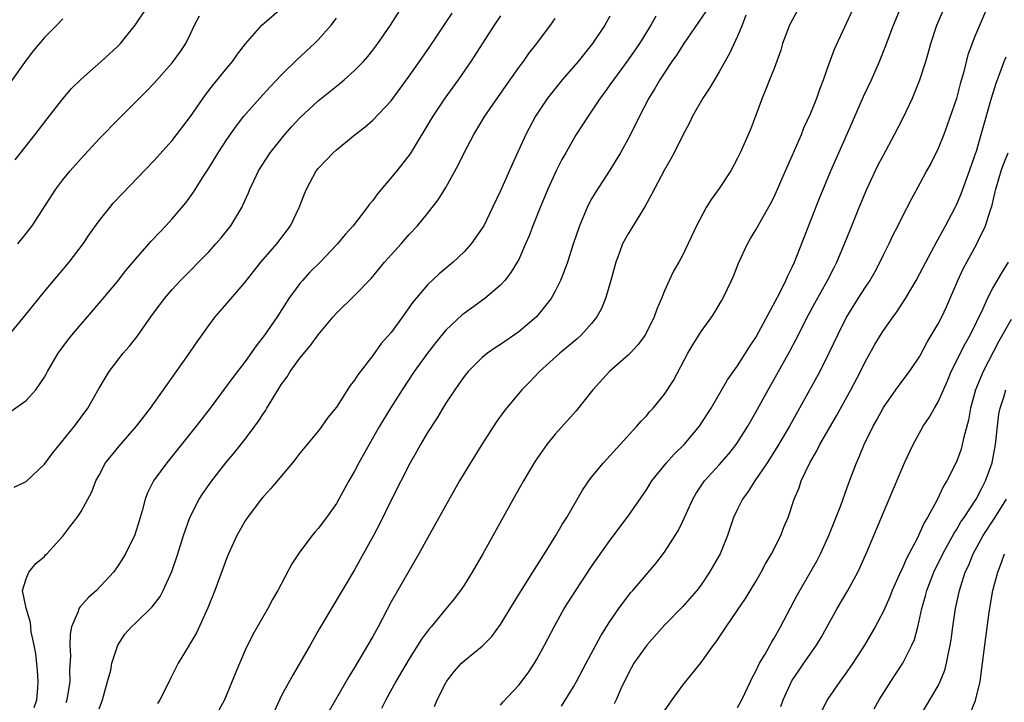
# Model space of a CAD drawing. Units: inches. Extents: x 2625000 to 2628000, y 1473000 to 1476000.
# Drawn here: x 2625412 to 2625520, y 1474291 to 1474366 of the extents above; entities that cross this region are included whole.
import ezdxf

# ---------------------------------------------------------------- set-up
doc = ezdxf.new("R2010")
doc.units = ezdxf.units.IN
doc.header["$MEASUREMENT"] = 0
doc.layers.add('LD26251473_2ft', color=158, linetype='Continuous')

msp = doc.modelspace()

# ---------------------------------------------------------------- linework, layer by layer
at = {"layer": 'LD26251473_2ft'}
for points, elevation in [([(2625457.75, 1474290.25), (2625458.07, 1474291), (2625459, 1474292.85), (2625459.09, 1474293), (2625459.92, 1474294.08), (2625460.73, 1474295), (2625461, 1474295.26), (2625463, 1474296.88), (2625464.05, 1474297.95), (2625465, 1474299.26), (2625466.41, 1474301.59), (2625467.18, 1474302.82), (2625468.56, 1474305), (2625468.72, 1474305.28), (2625469, 1474305.7), (2625469.49, 1474306.51), (2625469.82, 1474307), (2625471.07, 1474309), (2625471.76, 1474310.24), (2625472.27, 1474311), (2625474.01, 1474313.99), (2625474.7, 1474315), (2625475, 1474315.41), (2625476.28, 1474317), (2625478.14, 1474319), (2625479.97, 1474321), (2625480.43, 1474321.57), (2625481, 1474322.16), (2625481.38, 1474322.62), (2625481.73, 1474323), (2625483, 1474324.53), (2625483.98, 1474326.02), (2625485.55, 1474329), (2625486.08, 1474329.92), (2625487, 1474331.39), (2625488.17, 1474333), (2625488.5, 1474333.5), (2625489.24, 1474334.76), (2625489.37, 1474335), (2625490.34, 1474337), (2625490.54, 1474337.46), (2625491.11, 1474338.89), (2625492.08, 1474341), (2625492.41, 1474341.59), (2625493, 1474342.54), (2625494.62, 1474345.38), (2625495, 1474346.17), (2625496.24, 1474349), (2625497, 1474350.66), (2625498, 1474353), (2625498.28, 1474353.72), (2625499, 1474355.28), (2625499.7, 1474357), (2625500.02, 1474357.98), (2625500.41, 1474359), (2625501, 1474360.69), (2625501.64, 1474362.36), (2625503, 1474365.29), (2625504.41, 1474368.41)], 10760), ([(2625411, 1474330.89), (2625413, 1474333.31), (2625415, 1474335.77), (2625417.71, 1474339), (2625419.22, 1474341), (2625419.94, 1474342.06), (2625421, 1474343.55), (2625422.15, 1474345), (2625422.54, 1474345.46), (2625423.5, 1474346.5), (2625427, 1474350.11), (2625429, 1474352.35), (2625431, 1474354.98), (2625432.66, 1474357.34), (2625433.52, 1474358.48), (2625435, 1474360.29), (2625435.61, 1474361), (2625436.17, 1474361.83), (2625437.05, 1474362.95), (2625438.83, 1474365), (2625441, 1474366.87)], 10738), ([(2625411.67, 1474314.33), (2625413, 1474314.93), (2625415, 1474316.85), (2625415.92, 1474318.08), (2625418.29, 1474321), (2625419.75, 1474323), (2625421, 1474325.19), (2625422.1, 1474327), (2625423.61, 1474329), (2625424.27, 1474329.73), (2625425.14, 1474330.86), (2625426.67, 1474333), (2625428.16, 1474335), (2625429, 1474335.99), (2625429.92, 1474337), (2625433, 1474340.13), (2625433.8, 1474341), (2625434.35, 1474341.65), (2625435.43, 1474343), (2625436.63, 1474345), (2625436.76, 1474345.24), (2625437.38, 1474346.62), (2625437.52, 1474347), (2625437.98, 1474347.98), (2625438.48, 1474349), (2625439.73, 1474351), (2625441.34, 1474353), (2625442.12, 1474353.88), (2625443, 1474354.82), (2625445, 1474356.71), (2625447, 1474358.32), (2625447.39, 1474358.61), (2625447.87, 1474359), (2625449, 1474360.01), (2625449.97, 1474361), (2625450.45, 1474361.55), (2625451, 1474362.25), (2625451.56, 1474363), (2625452.93, 1474365), (2625454.23, 1474367)], 10742), ([(2625411.76, 1474350.24), (2625413.96, 1474353), (2625415.27, 1474354.73), (2625417, 1474356.92), (2625417.96, 1474358.04), (2625419, 1474359.07), (2625421.21, 1474361), (2625423, 1474362.66), (2625423.33, 1474363), (2625424.92, 1474365), (2625426.28, 1474367)], 10734), ([(2625497.8, 1474367), (2625497, 1474365.56), (2625496.71, 1474365), (2625495.94, 1474363), (2625495.74, 1474362.26), (2625495, 1474360.25), (2625494.52, 1474359), (2625494.17, 1474358.17), (2625493.7, 1474357), (2625492.97, 1474355), (2625492.43, 1474353.57), (2625491.28, 1474351), (2625491, 1474350.42), (2625490.25, 1474349), (2625489, 1474347.08), (2625488.11, 1474345.89), (2625487.55, 1474345), (2625486.48, 1474343), (2625485, 1474339.81), (2625484.56, 1474339), (2625483.99, 1474338.01), (2625483.5, 1474337), (2625483, 1474335.87), (2625482.66, 1474335), (2625482.14, 1474333.86), (2625481.86, 1474333), (2625480.87, 1474331), (2625480.08, 1474329.92), (2625479.22, 1474329), (2625479, 1474328.79), (2625476.97, 1474327), (2625475.13, 1474325), (2625473.3, 1474322.7), (2625472.36, 1474321.64), (2625471, 1474320.13), (2625470.08, 1474319), (2625468.82, 1474317.18), (2625467.51, 1474315), (2625466.38, 1474313), (2625463.05, 1474307), (2625461.9, 1474305), (2625461, 1474303.58), (2625460.62, 1474303), (2625459.92, 1474302.08), (2625459.05, 1474301), (2625457.39, 1474299), (2625457.2, 1474298.8), (2625456.35, 1474297.65), (2625455, 1474295.49), (2625453.53, 1474293), (2625452.42, 1474291), (2625451.95, 1474290.04)], 10758), ([(2625465, 1474290.42), (2625465.27, 1474290.73), (2625467, 1474292.58), (2625468.05, 1474293.95), (2625468.74, 1474295), (2625469, 1474295.44), (2625469.84, 1474297), (2625470.88, 1474299), (2625472, 1474301), (2625473.26, 1474303), (2625475, 1474305.6), (2625477, 1474308.45), (2625479, 1474311.15), (2625481, 1474314.04), (2625481.61, 1474315), (2625483.21, 1474317), (2625484.06, 1474317.94), (2625485.13, 1474319), (2625486.84, 1474321), (2625488.12, 1474323), (2625489.91, 1474326.09), (2625491, 1474327.63), (2625491.88, 1474329), (2625492.3, 1474329.7), (2625493, 1474330.74), (2625493.34, 1474331.34), (2625495.63, 1474335.63), (2625496.3, 1474337), (2625496.5, 1474337.5), (2625497, 1474338.44), (2625497.26, 1474339), (2625499.99, 1474346.01), (2625501.24, 1474349), (2625502.1, 1474351), (2625503.59, 1474354.41), (2625504.83, 1474357.17), (2625505.7, 1474359), (2625506.57, 1474361), (2625507.25, 1474362.75), (2625508.1, 1474365), (2625508.96, 1474367)], 10762), ([(2625518.42, 1474367), (2625517, 1474363.67), (2625516.73, 1474363), (2625516.27, 1474361.73), (2625515.77, 1474359.77), (2625515.43, 1474358.57), (2625515, 1474356.97), (2625513.99, 1474354.01), (2625513.62, 1474353), (2625513, 1474351.47), (2625512.18, 1474349.82), (2625511.72, 1474349), (2625511, 1474347.63), (2625510.07, 1474345.93), (2625509, 1474343.91), (2625508.56, 1474343), (2625508.03, 1474341.97), (2625507.58, 1474341), (2625507, 1474339.84), (2625506.61, 1474339), (2625506.05, 1474337.95), (2625505.5, 1474337), (2625505, 1474336.26), (2625504.19, 1474335), (2625502.94, 1474333), (2625501.95, 1474331), (2625501.02, 1474329), (2625500.01, 1474327), (2625497.81, 1474323), (2625496.69, 1474321), (2625495.32, 1474318.68), (2625494.24, 1474317), (2625492.89, 1474315), (2625492.17, 1474313.83), (2625491.55, 1474313), (2625491, 1474311.9), (2625490.57, 1474311), (2625489.9, 1474309), (2625489.09, 1474307), (2625488.33, 1474305.67), (2625487.94, 1474305), (2625487, 1474303.61), (2625486.54, 1474303), (2625485, 1474301.21), (2625483, 1474299.19), (2625481.05, 1474297), (2625479.63, 1474295), (2625479, 1474293.85), (2625478.21, 1474292.21), (2625477.67, 1474291), (2625477.45, 1474290.55)], 10766), ([(2625411.35, 1474322.65), (2625413, 1474323.83), (2625414.03, 1474325), (2625415, 1474326.39), (2625415.22, 1474326.78), (2625415.33, 1474327), (2625416.49, 1474329), (2625416.7, 1474329.3), (2625417.55, 1474330.45), (2625417.99, 1474331), (2625419, 1474332.19), (2625419.72, 1474333), (2625421.44, 1474335), (2625423, 1474336.89), (2625423.93, 1474338.07), (2625425, 1474339.35), (2625426.69, 1474341.31), (2625427.66, 1474342.34), (2625428.3, 1474343), (2625429, 1474343.75), (2625430.49, 1474345.51), (2625431.33, 1474346.67), (2625432.44, 1474348.44), (2625433, 1474349.3), (2625434.05, 1474351), (2625435, 1474352.46), (2625436.04, 1474353.96), (2625436.85, 1474355), (2625438.6, 1474357), (2625439.75, 1474358.25), (2625441, 1474359.55), (2625442.73, 1474361.27), (2625444.61, 1474363), (2625445, 1474363.39), (2625446.43, 1474365), (2625447, 1474365.75)], 10740), ([(2625412.08, 1474341), (2625413, 1474342.13), (2625413.64, 1474343), (2625416.24, 1474347), (2625417, 1474348.02), (2625417.79, 1474349), (2625419, 1474350.38), (2625421, 1474352.51), (2625423.21, 1474354.79), (2625425.4, 1474357), (2625426.21, 1474357.79), (2625427, 1474358.61), (2625429, 1474360.86), (2625429.9, 1474362.1), (2625430.48, 1474363), (2625431, 1474364.04), (2625431.46, 1474365), (2625431.99, 1474366.01)], 10736), ([(2625413.85, 1474290.15), (2625414.14, 1474291), (2625414.26, 1474292.26), (2625414.29, 1474293), (2625414.23, 1474294.23), (2625414.05, 1474296.05), (2625413.87, 1474297), (2625413.54, 1474298.46), (2625413.48, 1474299), (2625413.47, 1474299.47), (2625412.97, 1474301.03), (2625412.57, 1474303), (2625413, 1474304.26), (2625413.29, 1474305), (2625414.05, 1474305.95), (2625415, 1474306.73), (2625415.12, 1474306.88), (2625415.26, 1474307), (2625417, 1474308.94), (2625417.89, 1474310.11), (2625418.56, 1474311), (2625419, 1474311.63), (2625419.76, 1474313), (2625420.2, 1474313.8), (2625420.64, 1474315), (2625421, 1474315.65), (2625421.7, 1474317), (2625423.17, 1474318.83), (2625425.08, 1474321), (2625426.63, 1474323), (2625430.62, 1474328.62), (2625431.73, 1474330.27), (2625433, 1474332.04), (2625433.72, 1474333), (2625435, 1474334.46), (2625437, 1474336.79), (2625438.73, 1474339), (2625440.47, 1474341), (2625441.97, 1474343), (2625442.94, 1474345), (2625443.51, 1474346.49), (2625443.73, 1474347), (2625444.8, 1474349), (2625445, 1474349.27), (2625446.64, 1474351), (2625447, 1474351.33), (2625449.07, 1474353), (2625450.16, 1474353.84), (2625451, 1474354.57), (2625453, 1474356.71), (2625455, 1474359.41), (2625456.12, 1474361), (2625457.29, 1474362.71), (2625459.69, 1474366.31)], 10744), ([(2625465, 1474366.03), (2625464.31, 1474365), (2625461.74, 1474361), (2625460.37, 1474359), (2625458.91, 1474357), (2625457.57, 1474355), (2625455.1, 1474350.9), (2625453.62, 1474349), (2625451.51, 1474346.49), (2625451, 1474345.78), (2625450.64, 1474345.36), (2625450.39, 1474345), (2625448.84, 1474343), (2625447.97, 1474342.03), (2625447.13, 1474341), (2625445.22, 1474339), (2625444.11, 1474337.89), (2625443.27, 1474337), (2625443, 1474336.67), (2625441.79, 1474335), (2625440.51, 1474333), (2625439.12, 1474331), (2625438.19, 1474329.81), (2625437, 1474328.12), (2625435.65, 1474326.35), (2625433.15, 1474323), (2625431.62, 1474321), (2625429, 1474317.71), (2625428.41, 1474317), (2625426.93, 1474315), (2625426.29, 1474313.71), (2625426.05, 1474313), (2625425.71, 1474311.71), (2625425.39, 1474310.61), (2625424.91, 1474309.09), (2625423.87, 1474307), (2625423.56, 1474306.44), (2625423, 1474305.61), (2625422.56, 1474305), (2625420.68, 1474303), (2625419.8, 1474302.2), (2625418.85, 1474301.15), (2625418.77, 1474301), (2625418.68, 1474300.68), (2625417.96, 1474299), (2625417.81, 1474298.19), (2625417.78, 1474297), (2625417.83, 1474295.83), (2625417.75, 1474294.25), (2625417.76, 1474293), (2625417.46, 1474291), (2625417.35, 1474290.65)], 10746), ([(2625421, 1474290.01), (2625421.35, 1474291), (2625421.92, 1474293), (2625422.25, 1474294.25), (2625422.39, 1474295), (2625423.03, 1474297), (2625423.82, 1474298.18), (2625424.52, 1474299), (2625425, 1474299.44), (2625426.81, 1474301.19), (2625427.66, 1474302.34), (2625428.01, 1474303), (2625428.94, 1474305.06), (2625429.62, 1474307), (2625430.24, 1474309), (2625430.92, 1474311), (2625431.96, 1474313), (2625432.37, 1474313.63), (2625433.33, 1474315), (2625434.87, 1474317), (2625435.85, 1474318.15), (2625437, 1474319.57), (2625438.06, 1474321), (2625438.45, 1474321.55), (2625439, 1474322.4), (2625439.25, 1474322.75), (2625439.38, 1474323), (2625439.95, 1474323.95), (2625441, 1474325.61), (2625441.59, 1474326.41), (2625441.95, 1474327), (2625443, 1474328.45), (2625444.15, 1474329.85), (2625445, 1474331.02), (2625446.64, 1474333), (2625447, 1474333.41), (2625449, 1474335.34), (2625450.8, 1474337.2), (2625452.29, 1474339), (2625453, 1474339.82), (2625454.09, 1474341), (2625455, 1474342.04), (2625455.9, 1474343), (2625457, 1474344.33), (2625458.17, 1474345.83), (2625459, 1474347.19), (2625460.35, 1474349.65), (2625461.01, 1474351), (2625462.06, 1474353), (2625463.27, 1474355), (2625465.61, 1474358.39), (2625467, 1474360.35), (2625467.51, 1474361), (2625468.12, 1474361.88), (2625469, 1474363), (2625470.48, 1474365), (2625471, 1474365.73)], 10748), ([(2625477, 1474365.98), (2625476.44, 1474365), (2625475.1, 1474363), (2625473.51, 1474361), (2625471.77, 1474359), (2625470.15, 1474357), (2625468.84, 1474355), (2625467.78, 1474353), (2625466.27, 1474349.73), (2625465, 1474346.82), (2625464.14, 1474345), (2625463.16, 1474343), (2625463, 1474342.72), (2625461.8, 1474341), (2625461, 1474340.14), (2625459.8, 1474339), (2625458.28, 1474337.72), (2625457, 1474336.51), (2625455.38, 1474334.62), (2625454.25, 1474333), (2625453, 1474331.29), (2625451.93, 1474330.07), (2625451, 1474328.75), (2625449.35, 1474326.65), (2625449, 1474326.05), (2625448.53, 1474325.47), (2625447, 1474323.11), (2625446.05, 1474321.95), (2625445.42, 1474321), (2625445, 1474320.45), (2625443, 1474318.04), (2625442.55, 1474317.45), (2625442.18, 1474317), (2625439.82, 1474314.18), (2625439, 1474313.3), (2625438.76, 1474313), (2625437.25, 1474311), (2625437, 1474310.62), (2625436.09, 1474309), (2625435.18, 1474307), (2625435, 1474306.58), (2625433.66, 1474303), (2625432.92, 1474301.08), (2625431.67, 1474298.33), (2625431, 1474297.23), (2625430.85, 1474297), (2625429.64, 1474295), (2625428.76, 1474293.24), (2625428.66, 1474293), (2625427.64, 1474291), (2625427.4, 1474290.6)], 10750), ([(2625482.02, 1474365.98), (2625481.48, 1474365), (2625480.24, 1474363), (2625479, 1474361.18), (2625477.38, 1474359), (2625477, 1474358.44), (2625476.4, 1474357.6), (2625475.93, 1474357), (2625475, 1474355.58), (2625474.6, 1474355), (2625473.31, 1474353), (2625473, 1474352.5), (2625472.15, 1474351), (2625471.74, 1474350.26), (2625471.12, 1474349), (2625470.21, 1474347), (2625469.36, 1474345), (2625468.55, 1474343), (2625468.13, 1474341.87), (2625467.76, 1474341), (2625467, 1474339.3), (2625466.84, 1474339), (2625466.15, 1474337.85), (2625465.47, 1474337), (2625465, 1474336.47), (2625463.29, 1474335), (2625461, 1474333.37), (2625460.79, 1474333.21), (2625459, 1474331.53), (2625457.86, 1474330.14), (2625457.01, 1474329), (2625455.55, 1474327), (2625454.2, 1474325), (2625452.94, 1474323), (2625451.74, 1474321), (2625450.59, 1474319), (2625449.48, 1474317), (2625449, 1474316.08), (2625448.38, 1474315), (2625447.29, 1474313), (2625447, 1474312.51), (2625445.93, 1474311), (2625445, 1474309.79), (2625444.63, 1474309.37), (2625444.34, 1474309), (2625443, 1474307.21), (2625442.11, 1474305.89), (2625440.59, 1474303), (2625440.01, 1474301.99), (2625439.48, 1474301), (2625437.84, 1474298.16), (2625437, 1474296.44), (2625435.98, 1474294.02), (2625435, 1474291.62), (2625434.72, 1474291), (2625434.13, 1474289.87)], 10752), ([(2625487.51, 1474366.49), (2625485.1, 1474363), (2625484.31, 1474361.69), (2625483.81, 1474361), (2625482.47, 1474359), (2625481.94, 1474358.06), (2625481.28, 1474357), (2625480.23, 1474355), (2625479.83, 1474354.17), (2625479, 1474352.54), (2625478.15, 1474351), (2625477, 1474349.08), (2625475.4, 1474346.6), (2625475, 1474345.93), (2625474.67, 1474345.33), (2625474.51, 1474345), (2625473.65, 1474343), (2625472.97, 1474340.97), (2625472.35, 1474339), (2625472, 1474338), (2625471.59, 1474337), (2625471, 1474335.83), (2625470.55, 1474335), (2625468.94, 1474333), (2625467, 1474331.36), (2625465, 1474329.96), (2625464.41, 1474329.59), (2625463.56, 1474329), (2625463, 1474328.54), (2625461.46, 1474327), (2625461, 1474326.44), (2625460.41, 1474325.59), (2625459.98, 1474325), (2625459, 1474323.53), (2625458.67, 1474323), (2625458.06, 1474321.94), (2625457, 1474320.3), (2625456.23, 1474319), (2625455.79, 1474318.21), (2625455.09, 1474317), (2625453, 1474312.88), (2625451.73, 1474310.27), (2625451.09, 1474309), (2625449.63, 1474306.37), (2625449, 1474305.25), (2625447.62, 1474303), (2625445.17, 1474298.83), (2625444.13, 1474297), (2625442.25, 1474293.75), (2625441, 1474291.45), (2625440.21, 1474289.79)], 10754), ([(2625491.91, 1474366.09), (2625491.49, 1474365), (2625491, 1474363.8), (2625490.11, 1474361.89), (2625489, 1474359.88), (2625488.46, 1474359), (2625487.93, 1474358.07), (2625487.19, 1474357), (2625486.05, 1474355), (2625485.72, 1474354.28), (2625485, 1474352.93), (2625484.05, 1474351), (2625483.68, 1474350.32), (2625483, 1474349.14), (2625481.58, 1474346.42), (2625480.85, 1474345.15), (2625479, 1474342.12), (2625478.4, 1474341), (2625478.07, 1474340.07), (2625477.65, 1474339), (2625477.1, 1474337), (2625476.51, 1474335), (2625476.08, 1474333.92), (2625475.57, 1474333), (2625475, 1474332.28), (2625473.85, 1474331), (2625473.41, 1474330.59), (2625472.33, 1474329.67), (2625471.51, 1474329), (2625469.28, 1474327), (2625468.17, 1474325.83), (2625467.36, 1474325), (2625465.67, 1474323), (2625465.38, 1474322.62), (2625464.54, 1474321.46), (2625462.96, 1474319), (2625461.7, 1474317), (2625460.51, 1474315), (2625457, 1474308.73), (2625456.05, 1474307), (2625453, 1474301.74), (2625451.59, 1474299), (2625451, 1474297.93), (2625449, 1474294.53), (2625448.41, 1474293.59), (2625446.21, 1474289.79)], 10756), ([(2625471.69, 1474290.31), (2625473, 1474292.42), (2625473.33, 1474293), (2625474.38, 1474295), (2625475.99, 1474298.01), (2625477, 1474299.59), (2625477.98, 1474301), (2625479.27, 1474302.73), (2625479.52, 1474303), (2625482.04, 1474305.96), (2625483, 1474307.19), (2625484.17, 1474309), (2625484.48, 1474309.52), (2625485, 1474310.57), (2625486.1, 1474313), (2625486.43, 1474313.57), (2625487.22, 1474314.78), (2625487.38, 1474315), (2625489, 1474316.78), (2625490.03, 1474317.97), (2625490.85, 1474319), (2625491, 1474319.21), (2625492.12, 1474321), (2625493, 1474322.55), (2625494.34, 1474325), (2625495.31, 1474326.69), (2625496.75, 1474329.25), (2625497.44, 1474330.56), (2625498.78, 1474333.22), (2625499.49, 1474334.51), (2625500.88, 1474337), (2625501.59, 1474338.41), (2625501.9, 1474339), (2625502.74, 1474341), (2625503.38, 1474342.62), (2625504.35, 1474345), (2625505.19, 1474347), (2625506.4, 1474349.6), (2625507, 1474350.74), (2625508.23, 1474353), (2625509.16, 1474354.84), (2625510.17, 1474357), (2625511, 1474359), (2625511.64, 1474361), (2625511.95, 1474362.05), (2625512.2, 1474363), (2625512.87, 1474365), (2625513.5, 1474366.5)], 10764), ([(2625417, 1474365.7), (2625416.35, 1474365), (2625415, 1474363.64), (2625413.8, 1474362.2), (2625413, 1474361.15), (2625411.27, 1474358.73)], 10732), ([(2625483, 1474289.79), (2625483.82, 1474291), (2625485, 1474292.61), (2625487, 1474295.07), (2625488.35, 1474297), (2625488.64, 1474297.36), (2625489.46, 1474298.54), (2625489.75, 1474299), (2625491, 1474300.81), (2625491.88, 1474302.12), (2625493, 1474303.97), (2625493.59, 1474305), (2625494.08, 1474305.92), (2625494.72, 1474307), (2625495.73, 1474309), (2625496.08, 1474309.92), (2625496.54, 1474311), (2625497.21, 1474313), (2625497.74, 1474314.26), (2625497.98, 1474315), (2625498.93, 1474317), (2625499.7, 1474318.3), (2625500.04, 1474319), (2625501.84, 1474322.16), (2625503.41, 1474325), (2625504.47, 1474327), (2625505, 1474328.06), (2625506.05, 1474329.95), (2625506.69, 1474331), (2625507, 1474331.49), (2625508.06, 1474333), (2625508.46, 1474333.54), (2625509.43, 1474335), (2625510.6, 1474337), (2625511, 1474337.74), (2625511.63, 1474339), (2625512.8, 1474341.2), (2625513, 1474341.53), (2625513.79, 1474343), (2625514.85, 1474345), (2625515, 1474345.3), (2625515.52, 1474346.48), (2625516.44, 1474349), (2625517, 1474350.6), (2625517.19, 1474351.19), (2625517.73, 1474353), (2625518.86, 1474357), (2625519.36, 1474358.64), (2625519.81, 1474359.81), (2625520.24, 1474361), (2625520.46, 1474361.54)], 10768), ([(2625491, 1474290.16), (2625491.46, 1474291), (2625492.43, 1474293), (2625492.6, 1474293.4), (2625493, 1474294.14), (2625493.4, 1474295), (2625494.01, 1474296.01), (2625494.71, 1474297.29), (2625495, 1474297.74), (2625495.72, 1474299), (2625497.53, 1474302.47), (2625499.72, 1474306.28), (2625500.09, 1474307), (2625501.01, 1474309), (2625502.31, 1474312.31), (2625503.21, 1474314.79), (2625504.05, 1474317), (2625504.35, 1474317.65), (2625504.9, 1474319), (2625505.87, 1474321), (2625506.28, 1474321.72), (2625507, 1474323.07), (2625508.63, 1474325.37), (2625509.86, 1474327), (2625511, 1474328.7), (2625511.79, 1474330.21), (2625513, 1474332.24), (2625513.39, 1474333), (2625513.91, 1474334.09), (2625515.16, 1474337), (2625515.75, 1474338.25), (2625517.23, 1474341), (2625517.42, 1474341.42), (2625518.2, 1474343), (2625518.74, 1474344.74), (2625518.88, 1474345.12), (2625519.27, 1474346.73), (2625519.32, 1474347), (2625519.92, 1474349), (2625520.19, 1474349.81), (2625520.68, 1474351)], 10770), ([(2625495.76, 1474290.24), (2625496, 1474291), (2625496.94, 1474293.06), (2625497.74, 1474294.26), (2625498.28, 1474295), (2625499.67, 1474297), (2625500.16, 1474297.84), (2625501.92, 1474301), (2625503.11, 1474303), (2625504.19, 1474305), (2625504.46, 1474305.54), (2625505.18, 1474307.18), (2625507, 1474311.55), (2625509, 1474316.29), (2625509.32, 1474317), (2625510.25, 1474319), (2625511.37, 1474321), (2625512.03, 1474321.97), (2625512.6, 1474323), (2625513, 1474323.66), (2625514.01, 1474325.99), (2625514.44, 1474327), (2625515.97, 1474330.03), (2625516.52, 1474331), (2625517.93, 1474333.93), (2625518.4, 1474335), (2625519, 1474336.14), (2625520.05, 1474337.95), (2625520.7, 1474339)], 10772), ([(2625521, 1474332.72), (2625519.67, 1474330.33), (2625517.93, 1474327), (2625517.1, 1474325), (2625516.56, 1474323), (2625516.33, 1474321.67), (2625515.81, 1474319.81), (2625515.65, 1474319), (2625515.51, 1474318.49), (2625515, 1474317.09), (2625513.95, 1474315), (2625513.58, 1474314.42), (2625512.85, 1474312.85), (2625511.84, 1474311), (2625511.51, 1474310.49), (2625511, 1474309.33), (2625510.68, 1474308.68), (2625509.51, 1474306.49), (2625509, 1474305.3), (2625508.89, 1474305.11), (2625507.95, 1474303), (2625507.7, 1474302.3), (2625507, 1474300.7), (2625506.1, 1474299), (2625505.7, 1474298.3), (2625504.91, 1474297), (2625503.64, 1474295), (2625503, 1474294.07), (2625502.22, 1474293), (2625500.81, 1474291), (2625500.23, 1474289.77)], 10774), ([(2625505.99, 1474290.01), (2625506.53, 1474291), (2625507.8, 1474293), (2625508.28, 1474293.72), (2625509.11, 1474295), (2625510.12, 1474297), (2625510.39, 1474297.61), (2625510.76, 1474299), (2625511, 1474299.99), (2625511.21, 1474301), (2625511.61, 1474302.39), (2625511.76, 1474303), (2625512.53, 1474305), (2625513.51, 1474307), (2625514.15, 1474308.15), (2625514.74, 1474309.26), (2625515, 1474309.64), (2625515.5, 1474310.5), (2625515.85, 1474311), (2625517.18, 1474313), (2625517.79, 1474314.21), (2625518.21, 1474315), (2625518.94, 1474317), (2625519.3, 1474319), (2625519.49, 1474321), (2625519.67, 1474322.33), (2625519.8, 1474323), (2625520.2, 1474324.2), (2625520.44, 1474325)], 10776), ([(2625510.92, 1474289), (2625513, 1474292.54), (2625513.23, 1474293), (2625513.74, 1474294.26), (2625513.93, 1474295), (2625514.12, 1474296.12), (2625514.33, 1474297), (2625514.42, 1474297.58), (2625514.61, 1474299), (2625514.9, 1474301), (2625515.33, 1474303), (2625515.47, 1474303.47), (2625515.98, 1474305), (2625516.31, 1474305.69), (2625516.85, 1474307), (2625517.94, 1474309), (2625519.16, 1474310.84), (2625520.5, 1474313)], 10778), ([(2625516.52, 1474289.48), (2625517.1, 1474290.9), (2625517.59, 1474293), (2625517.88, 1474295), (2625518.12, 1474297), (2625518.6, 1474300.6), (2625519, 1474303), (2625519.53, 1474305), (2625519.96, 1474306.04), (2625520.29, 1474307)], 10780)]:
    msp.add_lwpolyline(points, dxfattribs=dict(at, elevation=elevation))

doc.saveas('drawing.dxf')
